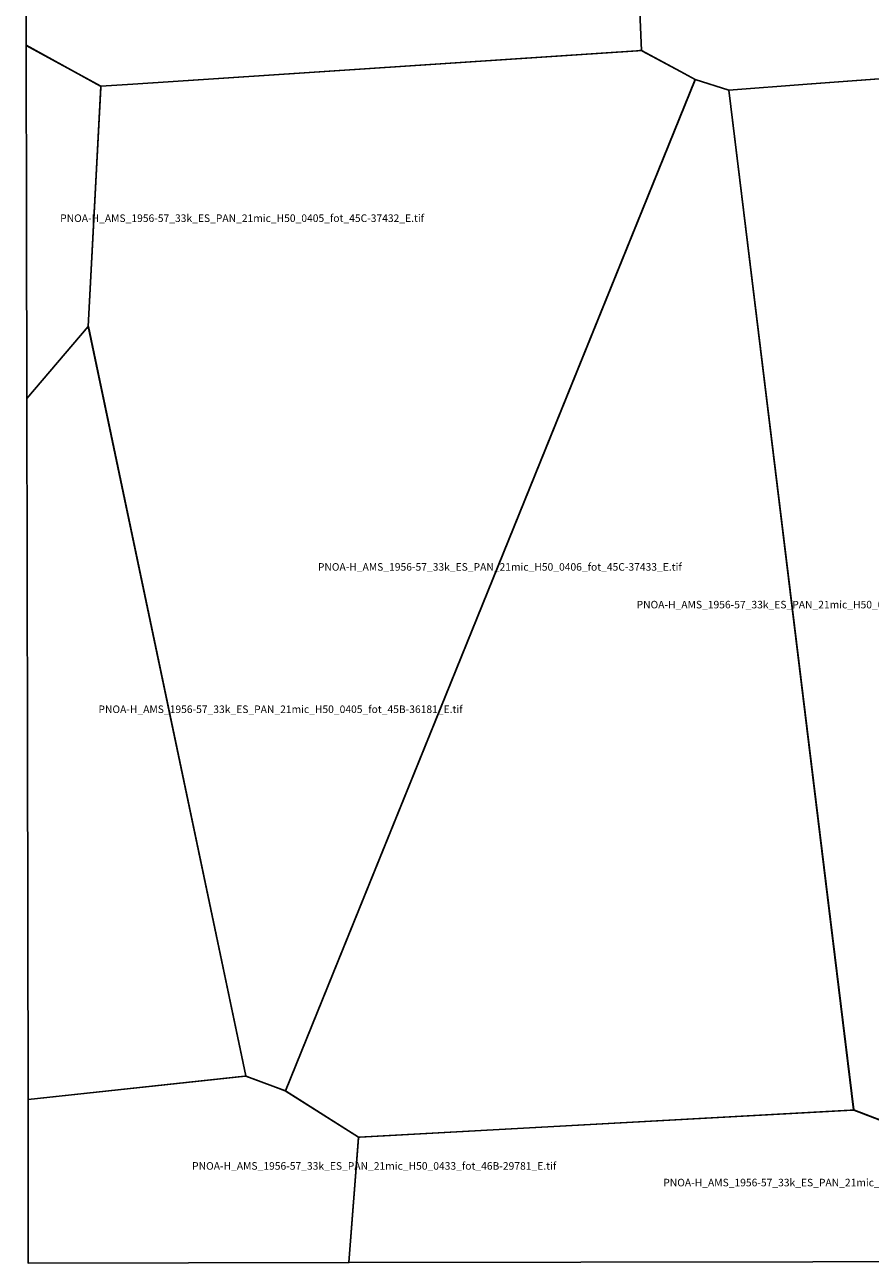
# Model space of a CAD drawing. Extents: x 512172 to 541656, y 4575772 to 4594375.
# Drawn here: x 512187 to 515945, y 4575772 to 4581274 of the extents above; entities that cross this region are included whole.
import ezdxf

# ---------------------------------------------------------------- set-up
doc = ezdxf.new("R2010")
doc.units = 0

# ---------------------------------------------------------------- blocks, each defined once
blk = doc.blocks.new('FEATURE')
at = {"layer": 'FeatureAttribs'}
blk.add_attdef('NAME', (0, 0), '', height=1, dxfattribs=at)

msp = doc.modelspace()

# ---------------------------------------------------------------- linework, layer by layer
at = {"layer": 'PNOA-H_AMS_1956-57_33k_ES_PAN_21mic_H50_0405_fot_45B-36181_E_tif'}
msp.add_polyline3d([(513168.167, 4576602.357, 1087.209), (512201.588, 4576498.795, 1101.454), (512201.588, 4576498.906, 0), (512198.922, 4578084.391, 0), (512196.351, 4579612.757, 1080.28), (512469.599, 4579932.53, 1078.465), (512470, 4579933, 1078.462), (513169.319, 4576603.362, 1087.187), (513169.5, 4576602.5, 1087.189), (513168.167, 4576602.357, 1087.209)], close=True, dxfattribs=at)
at = {"layer": 'PNOA-H_AMS_1956-57_33k_ES_PAN_21mic_H50_0405_fot_45C-37432_E_tif'}
msp.add_polyline3d([(512469.5, 4579932.5, 1078.306), (512196.351, 4579612.796, 1077.17), (512195.031, 4580397.237, 0), (512193.711, 4581181.813, 0), (512193.711, 4581182.188, 1022.083), (512524, 4581001.5, 1072.512), (512524.969, 4581000.531, 1072.788), (512525, 4581000.5, 1072.797), (512525, 4580994.5, 1074.347), (512469.521, 4579932.9, 1078.304), (512469.5, 4579932.5, 1078.306)], close=True, dxfattribs=at)
at = {"layer": 'PNOA-H_AMS_1956-57_33k_ES_PAN_21mic_H50_0406_fot_000-36182_R_tif'}
msp.add_polyline3d([(513670.96, 4576331.025, 1108.612), (513670.5, 4576331, 1108.629), (513345, 4576537.5, 1109.176), (513345.131, 4576537.822, 1109.177), (513345.241, 4576538.094, 1109.177), (515166.5, 4581029, 1111.873), (515166.859, 4581030.076, 1111.899), (515166.934, 4581030.303, 1111.904), (515167, 4581030.5, 1111.909), (515316.809, 4580983.56, 1108.621), (515317, 4580983.5, 1108.617), (515871.463, 4576452.306, 1027.692), (515871.5, 4576452, 1027.687), (515867.558, 4576451.783, 1027.832), (513672.252, 4576331.096, 1108.565), (513670.96, 4576331.025, 1108.612)], close=True, dxfattribs=at)
at = {"layer": 'PNOA-H_AMS_1956-57_33k_ES_PAN_21mic_H50_0406_fot_44B-36261_W_tif'}
msp.add_polyline3d([(515316.809, 4580983.56, 1108.599), (515316, 4580983.5, 1108.634), (515167.5, 4581030, 1111.848), (515166.934, 4581030.303, 1111.848), (515100.987, 4581065.687, 1111.845), (514928, 4581158.5, 1111.838), (514759, 4585091, 1041.032), (514759.084, 4585091.052, 1041.035), (515413.494, 4585492.496, 1064.774), (515413.5, 4585492.5, 1064.774), (516553, 4585298, 1046.134), (516556, 4585297.5, 1046.286), (517564, 4585126, 1028.003), (517602, 4581153, 1009.84), (515665.051, 4581009.381, 1093.549), (515316.809, 4580983.56, 1108.599)], close=True, dxfattribs=at)
at = {"layer": 'PNOA-H_AMS_1956-57_33k_ES_PAN_21mic_H50_0406_fot_44B-36262_W_tif'}
msp.add_polyline3d([(512524.969, 4581000.531, 1072.782), (512524.5, 4581000.5, 1072.775), (512193.711, 4581181.813, 1022.153), (512193.711, 4581182.188, 0), (512191.14, 4582710.091, 0), (512187.246, 4585022.953, 0), (512187.037, 4585146.825, 0), (512187.037, 4585147.196, 985.387), (512381.324, 4585265.287, 1001.881), (512459, 4585312.5, 1008.475), (512459.107, 4585312.714, 1008.504), (512459.5, 4585313.5, 1008.608), (512545.5, 4585366, 1020.442), (512546.5, 4585366, 1020.361), (512550.5, 4585366, 1020.034), (514513.611, 4585121.556, 1038.699), (514759, 4585091, 1041.032), (514928, 4581158.5, 1111.838), (512667.215, 4581009.882, 1075.094), (512524.969, 4581000.531, 1072.782)], close=True, dxfattribs=at)
at = {"layer": 'PNOA-H_AMS_1956-57_33k_ES_PAN_21mic_H50_0406_fot_45C-37433_E_tif'}
msp.add_polyline3d([(515167, 4581030, 1111.886), (513345.5, 4576538, 1109.013), (513345.241, 4576538.094, 1108.981), (513289.173, 4576558.541, 1102.027), (513170.237, 4576601.913, 1087.275), (513170, 4576602, 1087.245), (513169.319, 4576603.362, 1087.096), (513169, 4576604, 1087.026), (512469.599, 4579932.53, 1078.349), (512469.521, 4579932.9, 1078.348), (512469.5, 4579933, 1078.348), (512525, 4581000.5, 1072.797), (512667.215, 4581009.882, 1075.113), (514912.5, 4581158, 1111.67), (514920, 4581158.5, 1111.734), (514928, 4581158.5, 1111.836), (514929, 4581158.5, 1111.849), (514933, 4581156.5, 1111.952), (515100.987, 4581065.687, 1111.905), (515166.859, 4581030.076, 1111.886), (515167, 4581030, 1111.886)], close=True, dxfattribs=at)
at = {"layer": 'PNOA-H_AMS_1956-57_33k_ES_PAN_21mic_H50_0406_fot_45C-37434_E_tif'}
msp.add_polyline3d([(516402, 4576249, 1093.889), (515895.5, 4576442.5, 1027.583), (515872.663, 4576451.246, 1027.68), (515872, 4576451.5, 1027.683), (515871.463, 4576452.306, 1027.687), (515871, 4576453, 1027.69), (515317, 4580983.5, 1108.617), (515665.051, 4581009.381, 1105.378), (516547.5, 4581075, 1097.164)], dxfattribs=at)
at = {"layer": 'PNOA-H_AMS_1956-57_33k_ES_PAN_21mic_H50_0433_fot_46B-29781_E_tif'}
msp.add_polyline3d([(513627.221, 4575774.291, 0), (512202.81, 4575771.554, 0), (512201.588, 4576498.795, 0), (512201.588, 4576498.906, 1101.206), (513163, 4576602, 1086.846), (513167.5, 4576602.5, 1087.136), (513168.167, 4576602.357, 1087.172), (513170.237, 4576601.913, 1087.281), (513174.5, 4576601, 1087.508), (513289.173, 4576558.541, 1101.969), (513345.131, 4576537.822, 1109.026), (513346, 4576537.5, 1109.135), (513670.96, 4576331.025, 1108.598), (513671, 4576331, 1108.598), (513627.48, 4575774.291, 1117.629), (513627.221, 4575774.291, 0)], close=True, dxfattribs=at)
at = {"layer": 'PNOA-H_AMS_1956-57_33k_ES_PAN_21mic_H50_0434_fot_46B-29780_E_tif'}
msp.add_polyline3d([(513627.48, 4575774.291, 1117.748), (513627.221, 4575774.291, 1117.777), (513670.5, 4576328.5, 1108.812), (513671, 4576331, 1108.598), (513672.252, 4576331.096, 1108.505), (513677.5, 4576331.5, 1108.115), (515856.5, 4576451.5, 1027.94), (515865.5, 4576452, 1027.772), (515867.558, 4576451.783, 1027.746), (515872.663, 4576451.246, 1027.682), (515875, 4576451, 1027.653), (516404.719, 4576248.373, 1093.779), (516407, 4576247.5, 1094.064), (516370.166, 4575779.887, 1097.877), (516369.912, 4575779.887, 0), (515689.329, 4575778.252, 0), (513627.48, 4575774.291, 1117.748)], close=True, dxfattribs=at)

# ---------------------------------------------------------------- block references
at = {"layer": 'FeatureAttribs'}
ref = msp.add_blockref('FEATURE', (512344.416, 4580397.492), dxfattribs=at)
ref.add_attrib('NAME', 'PNOA-H_AMS_1956-57_33k_ES_PAN_21mic_H50_0405_fot_45C-37432_E.tif', (512344.416, 4580397.492), dxfattribs={"height": 33.55298})
ref = msp.add_blockref('FEATURE', (513489.867, 4578848.25), dxfattribs=at)
ref.add_attrib('NAME', 'PNOA-H_AMS_1956-57_33k_ES_PAN_21mic_H50_0406_fot_45C-37433_E.tif', (513489.867, 4578848.25), dxfattribs={"height": 33.55298})
ref = msp.add_blockref('FEATURE', (514906.48, 4578680.75), dxfattribs=at)
ref.add_attrib('NAME', 'PNOA-H_AMS_1956-57_33k_ES_PAN_21mic_H50_0406_fot_000-36182_R.tif', (514906.48, 4578680.75), dxfattribs={"height": 33.55298})
ref = msp.add_blockref('FEATURE', (512514.671, 4578215.898), dxfattribs=at)
ref.add_attrib('NAME', 'PNOA-H_AMS_1956-57_33k_ES_PAN_21mic_H50_0405_fot_45B-36181_E.tif', (512514.671, 4578215.898), dxfattribs={"height": 33.55298})
ref = msp.add_blockref('FEATURE', (512930.928, 4576187.027), dxfattribs=at)
ref.add_attrib('NAME', 'PNOA-H_AMS_1956-57_33k_ES_PAN_21mic_H50_0433_fot_46B-29781_E.tif', (512930.928, 4576187.027), dxfattribs={"height": 33.55298})
ref = msp.add_blockref('FEATURE', (515025.05, 4576113.145), dxfattribs=at)
ref.add_attrib('NAME', 'PNOA-H_AMS_1956-57_33k_ES_PAN_21mic_H50_0434_fot_46B-29780_E.tif', (515025.05, 4576113.145), dxfattribs={"height": 33.55298})

doc.saveas('drawing.dxf')
